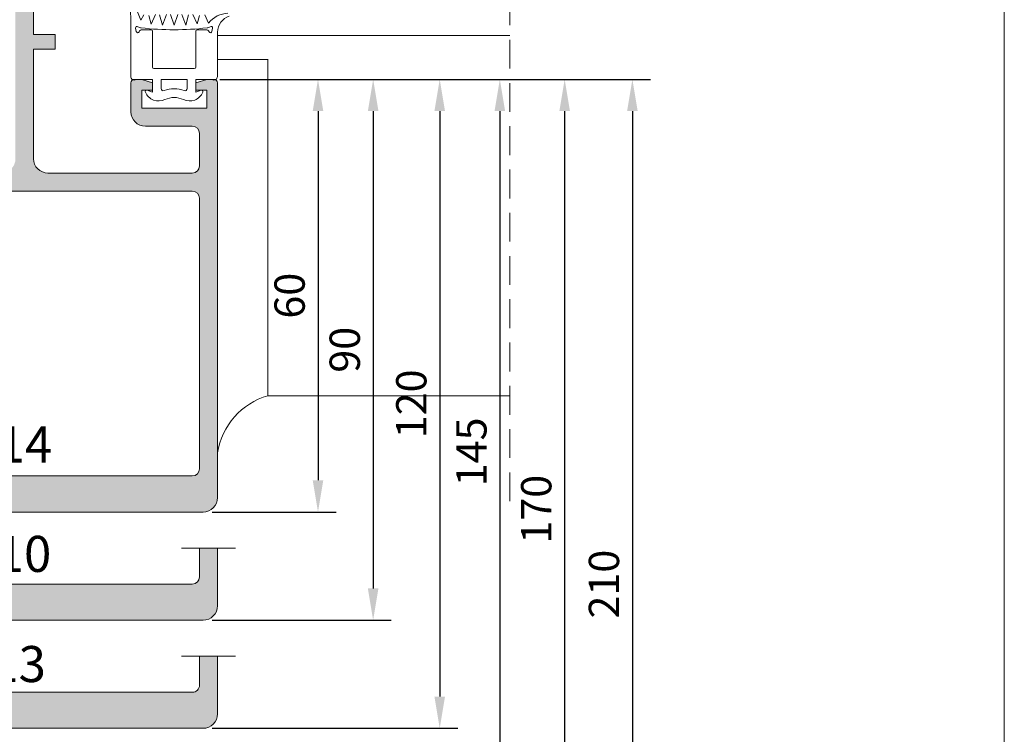
# Model space of a CAD drawing. Units: millimetres. Extents: x 13885 to 14095, y -3596 to -3299.
# Drawn here: x 14027 to 14095, y -3542 to -3492 of the extents above; entities that cross this region are included whole.
import ezdxf
from ezdxf.enums import TextEntityAlignment as Align

# ---------------------------------------------------------------- set-up
doc = ezdxf.new("R2010")
doc.units = ezdxf.units.MM
doc.linetypes.add('DASHEDX2', pattern=[1.5, 1, -0.5])
doc.layers.get('0').update_dxf_attribs({"lineweight": 9})
for name, color, linetype, lineweight in [('LIMITES', 141, 'Continuous', 9), ('LINHAS SECUNDÁRIAS', 7, 'Continuous', 15), ('PERFIL', 7, 'Continuous', 5), ('VEDANTES', 7, 'Continuous', 13)]:
    doc.layers.add(name, color=color, linetype=linetype, lineweight=lineweight)
doc.layers.add('LINHAS CHAMADA', color=7, linetype='Continuous', lineweight=9, true_color=0x003f00)
doc.styles.add('ARIAL 2.1', font='ARIAL.TTF', dxfattribs={"height": 2.1})
doc.styles.add('ARIAL 2.2', font='ARIALI.TTF', dxfattribs={"height": 2.2})
doc.styles.add('TEXTO COTAS', font='ARIAL.TTF', dxfattribs={"height": 2.1})
doc.dimstyles.new('ISO-25', dxfattribs={"dimtxt": 2.7, "dimasz": 2.7, "dimexe": 1.25, "dimexo": 0.625, "dimtad": 1, "dimtxsty": 'TEXTO COTAS', "dimcen": 2.7, "dimclrd": 256, "dimclre": 256, "dimadec": 0, "dimazin": 0, "dimtfac": 1, "dimtmove": 0, "dimatfit": 3, "dimfxl": 0, "dimarcsym": 0})

# ---------------------------------------------------------------- blocks, each defined once
blk = doc.blocks.new('*D9')
at = {"layer": 'DEFPOINTS', "color": 0}
for p in [(14040.22715445319, -3496.506815686611, -2), (14039.6908427603, -3526.504567652982, -2), (14047.65431823581, -3526.504567652982)]:
    blk.add_point(p, dxfattribs=at)
at = {"layer": 'LINHAS CHAMADA', "color": 128, "lineweight": -2, "true_color": 0x004d40}
for p, q in [((14040.85215445319, -3496.506815686611), (14048.90431823581, -3496.506815686611)), ((14047.65431823581, -3498.706815686611), (14047.65431823581, -3524.304567652982)), ((14040.3158427603, -3526.504567652982), (14048.90431823581, -3526.504567652982))]:
    blk.add_line(p, q, dxfattribs=at)
at = {"layer": 'LINHAS CHAMADA', "color": 128, "true_color": 0x004d40}
for points in [[(14047.28765156914, -3498.706815686611), (14048.02098490248, -3498.706815686611), (14047.65431823581, -3496.506815686611)], [(14047.28765156914, -3524.304567652982), (14048.02098490248, -3524.304567652982), (14047.65431823581, -3526.504567652982)]]:
    blk.add_solid(points, dxfattribs=at)
at = {"layer": 'LINHAS CHAMADA', "color": 7, "insert": (14045.95711496159, -3511.505691669794), "char_height": 2.1, "attachment_point": 5, "rotation": 90, "style": 'ARIAL 2.1'}
blk.add_mtext('60', dxfattribs=at)
blk = doc.blocks.new('*D10')
at = {"layer": 'DEFPOINTS', "color": 0}
for p in [(14040.22715445319, -3496.506815686611, -2), (14039.6908427603, -3534.004567652982, -2), (14051.47526744311, -3534.004567652982)]:
    blk.add_point(p, dxfattribs=at)
at = {"layer": 'LINHAS CHAMADA', "color": 128, "lineweight": -2, "true_color": 0x004d40}
for p, q in [((14040.85215445319, -3496.506815686611), (14052.72526744311, -3496.506815686611)), ((14051.47526744311, -3498.706815686611), (14051.47526744311, -3531.804567652982)), ((14040.3158427603, -3534.004567652982), (14052.72526744311, -3534.004567652982))]:
    blk.add_line(p, q, dxfattribs=at)
at = {"layer": 'LINHAS CHAMADA', "color": 128, "true_color": 0x004d40}
for points in [[(14051.10860077644, -3498.706815686611), (14051.84193410978, -3498.706815686611), (14051.47526744311, -3496.506815686611)], [(14051.10860077644, -3531.804567652982), (14051.84193410978, -3531.804567652982), (14051.47526744311, -3534.004567652982)]]:
    blk.add_solid(points, dxfattribs=at)
at = {"layer": 'LINHAS CHAMADA', "color": 7, "insert": (14049.7780641689, -3515.255691669794), "char_height": 2.1, "attachment_point": 5, "rotation": 90, "style": 'ARIAL 2.1'}
blk.add_mtext('90', dxfattribs=at)
blk = doc.blocks.new('*D11')
at = {"layer": 'DEFPOINTS', "color": 0}
for p in [(14040.22715445319, -3496.506815686611, -2), (14039.6908427603, -3541.504567818421, -2), (14056.08892499996, -3541.504567818421)]:
    blk.add_point(p, dxfattribs=at)
at = {"layer": 'LINHAS CHAMADA', "color": 128, "lineweight": -2, "true_color": 0x004d40}
for p, q in [((14040.85215445319, -3496.506815686611), (14057.33892499996, -3496.506815686611)), ((14056.08892499996, -3498.706815686611), (14056.08892499996, -3539.304567818422)), ((14040.3158427603, -3541.504567818421), (14057.33892499996, -3541.504567818421))]:
    blk.add_line(p, q, dxfattribs=at)
at = {"layer": 'LINHAS CHAMADA', "color": 128, "true_color": 0x004d40}
for points in [[(14055.72225833329, -3498.706815686611), (14056.45559166663, -3498.706815686611), (14056.08892499996, -3496.506815686611)], [(14055.72225833329, -3539.304567818422), (14056.45559166663, -3539.304567818422), (14056.08892499996, -3541.504567818421)]]:
    blk.add_solid(points, dxfattribs=at)
at = {"layer": 'LINHAS CHAMADA', "color": 7, "insert": (14054.39172172574, -3519.005691752514), "char_height": 2.1, "attachment_point": 5, "rotation": 90, "style": 'ARIAL 2.1'}
blk.add_mtext('120', dxfattribs=at)
blk = doc.blocks.new('*D12')
at = {"layer": 'DEFPOINTS', "color": 0}
for p in [(14040.22715445319, -3496.506815686611, -2), (14039.6908427603, -3548.165315485789, -2), (14060.25432665808, -3548.165315485789)]:
    blk.add_point(p, dxfattribs=at)
at = {"layer": 'LINHAS CHAMADA', "color": 128, "lineweight": -2, "true_color": 0x004d40}
for p, q in [((14040.85215445319, -3496.506815686611), (14061.50432665808, -3496.506815686611)), ((14060.25432665808, -3498.706815686611), (14060.25432665808, -3545.965315485789)), ((14040.3158427603, -3548.165315485789), (14061.50432665808, -3548.165315485789))]:
    blk.add_line(p, q, dxfattribs=at)
at = {"layer": 'LINHAS CHAMADA', "color": 128, "true_color": 0x004d40}
for points in [[(14059.88765999141, -3498.706815686611), (14060.62099332475, -3498.706815686611), (14060.25432665808, -3496.506815686611)], [(14059.88765999141, -3545.965315485789), (14060.62099332475, -3545.965315485789), (14060.25432665808, -3548.165315485789)]]:
    blk.add_solid(points, dxfattribs=at)
at = {"layer": 'LINHAS CHAMADA', "color": 7, "insert": (14058.55712338386, -3522.336065586197), "char_height": 2.1, "attachment_point": 5, "rotation": 90, "style": 'ARIAL 2.1'}
blk.add_mtext('145', dxfattribs=at)
blk = doc.blocks.new('*D13')
at = {"layer": 'DEFPOINTS', "color": 0}
for p in [(14040.22715445319, -3496.506815686611, -2), (14039.6908427603, -3556.117754728655, -2), (14064.74660438297, -3556.117754728655)]:
    blk.add_point(p, dxfattribs=at)
at = {"layer": 'LINHAS CHAMADA', "color": 128, "lineweight": -2, "true_color": 0x004d40}
for p, q in [((14040.85215445319, -3496.506815686611), (14065.99660438297, -3496.506815686611)), ((14064.74660438297, -3498.706815686611), (14064.74660438297, -3553.917754728655)), ((14040.3158427603, -3556.117754728655), (14065.99660438297, -3556.117754728655))]:
    blk.add_line(p, q, dxfattribs=at)
at = {"layer": 'LINHAS CHAMADA', "color": 128, "true_color": 0x004d40}
for points in [[(14064.3799377163, -3498.706815686611), (14065.11327104963, -3498.706815686611), (14064.74660438297, -3496.506815686611)], [(14064.3799377163, -3553.917754728655), (14065.11327104963, -3553.917754728655), (14064.74660438297, -3556.117754728655)]]:
    blk.add_solid(points, dxfattribs=at)
at = {"layer": 'LINHAS CHAMADA', "color": 7, "insert": (14063.04940110875, -3526.312285207631), "char_height": 2.1, "attachment_point": 5, "rotation": 90, "style": 'ARIAL 2.1'}
blk.add_mtext('170', dxfattribs=at)
blk = doc.blocks.new('*D14')
at = {"layer": 'DEFPOINTS', "color": 0}
for p in [(14040.22715445319, -3496.506815686611, -2), (14039.6908427603, -3566.504567652982, -2), (14069.4389452241, -3566.504567652982)]:
    blk.add_point(p, dxfattribs=at)
at = {"layer": 'LINHAS CHAMADA', "color": 128, "lineweight": -2, "true_color": 0x004d40}
for p, q in [((14040.85215445319, -3496.506815686611), (14070.6889452241, -3496.506815686611)), ((14069.4389452241, -3498.706815686611), (14069.4389452241, -3564.304567652982)), ((14040.3158427603, -3566.504567652982), (14070.6889452241, -3566.504567652982))]:
    blk.add_line(p, q, dxfattribs=at)
at = {"layer": 'LINHAS CHAMADA', "color": 128, "true_color": 0x004d40}
for points in [[(14069.07227855744, -3498.706815686611), (14069.80561189077, -3498.706815686611), (14069.4389452241, -3496.506815686611)], [(14069.07227855744, -3564.304567652982), (14069.80561189077, -3564.304567652982), (14069.4389452241, -3566.504567652982)]]:
    blk.add_solid(points, dxfattribs=at)
at = {"layer": 'LINHAS CHAMADA', "color": 7, "insert": (14067.74174194989, -3531.505691669794), "char_height": 2.1, "attachment_point": 5, "rotation": 90, "style": 'ARIAL 2.1'}
blk.add_mtext('210', dxfattribs=at)

msp = doc.modelspace()

# ---------------------------------------------------------------- hatches: boundary and pattern name
at = {"layer": 'PERFIL'}
h = msp.add_hatch(color=256, dxfattribs=at)
edge = h.paths.add_edge_path(flags=16)
edge.add_arc((14025.6908427603, -3491.154567652982), 1, 0, 90, ccw=False)
edge.add_line((14026.6908427603, -3491.154567652982), (14026.6908427603, -3502.004567652982))
edge.add_arc((14025.6908427603, -3502.004567652982), 1, -90, 0, ccw=False)
edge.add_line((14025.6908427603, -3503.004567652982), (14023.1908427603, -3503.004567652982))
edge.add_arc((14023.1908427603, -3502.004567652982), 1, 180, 270, ccw=False)
edge.add_line((14022.1908427603, -3502.004567652982), (14022.1908427603, -3491.154567652982))
edge.add_arc((14023.1908427603, -3491.154567652982), 1, 90, 180, ccw=False)
edge.add_line((14023.1908427603, -3490.154567652982), (14025.6908427603, -3490.154567652982))
edge = h.paths.add_edge_path(flags=16)
edge.add_arc((14038.9408427603, -3504.754567652982), 0.5, 0, 90, ccw=False)
edge.add_line((14039.4408427603, -3504.754567652982), (14039.4408427603, -3523.504567652982))
edge.add_arc((14038.9408427603, -3523.504567652982), 0.5, -90, 0, ccw=False)
edge.add_line((14038.9408427603, -3524.004567652982), (14009.9408427603, -3524.004567652982))
edge.add_arc((14009.9408427603, -3523.504567652982), 0.5, 180, 270, ccw=False)
edge.add_line((14009.4408427603, -3523.504567652982), (14009.4408427603, -3504.754567652982))
edge.add_arc((14009.9408427603, -3504.754567652982), 0.5, 90, 180, ccw=False)
edge.add_line((14009.9408427603, -3504.254567652982), (14038.9408427603, -3504.254567652982))
edge = h.paths.add_edge_path()
edge.add_line((14024.4408427603, -3488.754567652982), (14023.4408427603, -3487.754567652982))
edge.add_line((14023.4408427603, -3487.754567652982), (14023.4408427603, -3481.404567652982))
edge.add_line((14023.4408427603, -3481.404567652982), (14022.1908427603, -3481.404567652982))
edge.add_line((14022.1908427603, -3481.404567652982), (14022.1908427603, -3478.904567652982))
edge.add_line((14022.1908427603, -3478.904567652982), (14022.9408427603, -3478.904567652982))
edge.add_line((14022.9408427603, -3478.904567652982), (14022.9408427603, -3478.404567652982))
edge.add_line((14022.9408427603, -3478.404567652982), (14022.1908427603, -3478.154567652982))
edge.add_line((14022.1908427603, -3478.154567652982), (14021.1908427603, -3478.154567652982))
edge.add_arc((14021.1908427603, -3478.404567652982), 0.25, 90, 180)
edge.add_line((14020.9408427603, -3478.404567652982), (14020.9408427603, -3487.254567652982))
edge.add_line((14020.9408427603, -3487.254567652982), (14021.0908427603, -3487.404567652982))
edge.add_line((14021.0908427603, -3487.404567652982), (14020.9408427603, -3487.554567652982))
edge.add_line((14020.9408427603, -3487.554567652982), (14020.9408427603, -3493.404567652982))
edge.add_line((14020.9408427603, -3493.404567652982), (14019.4408427603, -3493.404567652982))
edge.add_line((14019.4408427603, -3493.404567652982), (14019.4408427603, -3494.404567652982))
edge.add_line((14019.4408427603, -3494.404567652982), (14020.9408427603, -3494.404567652982))
edge.add_line((14020.9408427603, -3494.404567652982), (14020.9408427603, -3502.004567652982))
edge.add_arc((14019.9408427603, -3502.004567652982), 1, -90, 0, ccw=False)
edge.add_line((14019.9408427603, -3503.004567652982), (14009.9408427603, -3503.004567652982))
edge.add_arc((14009.9408427603, -3502.504567652982), 0.5, 180, 270, ccw=False)
edge.add_line((14009.4408427603, -3502.504567652982), (14009.4408427603, -3500.254567652982))
edge.add_arc((14009.9408427603, -3500.254567652982), 0.5, 90, 180, ccw=False)
edge.add_line((14009.9408427603, -3499.754567652982), (14013.1908427603, -3499.754567652982))
edge.add_arc((14013.1908427603, -3498.754567652982), 1, 270, 360)
edge.add_line((14014.1908427603, -3498.754567652982), (14014.1908427603, -3496.754567652982))
edge.add_arc((14013.9408427603, -3496.754567652982), 0.25, 0, 90)
edge.add_line((14013.9408427603, -3496.504567652982), (14013.4408427603, -3496.504567652982))
edge.add_line((14013.4408427603, -3496.504567652982), (14012.6908427603, -3496.754567652982))
edge.add_line((14012.6908427603, -3496.754567652982), (14012.6908427603, -3497.254567652982))
edge.add_line((14012.6908427603, -3497.254567652982), (14013.4408427603, -3497.254567652982))
edge.add_line((14013.4408427603, -3497.254567652982), (14013.4408427603, -3498.504567652982))
edge.add_line((14013.4408427603, -3498.504567652982), (14008.9408427603, -3498.504567652982))
edge.add_line((14008.9408427603, -3498.504567652982), (14008.9408427603, -3497.254567652982))
edge.add_line((14008.9408427603, -3497.254567652982), (14009.6908427603, -3497.254567652982))
edge.add_line((14009.6908427603, -3497.254567652982), (14009.6908427603, -3496.754567652982))
edge.add_line((14009.6908427603, -3496.754567652982), (14008.9408427603, -3496.504567652982))
edge.add_line((14008.9408427603, -3496.504567652982), (14008.4408427603, -3496.504567652982))
edge.add_arc((14008.4408427603, -3496.754567652982), 0.25, 90, 180)
edge.add_line((14008.1908427603, -3496.754567652982), (14008.1908427603, -3525.504567652982))
edge.add_arc((14009.1908427603, -3525.504567652982), 1, 180, 270)
edge.add_line((14009.1908427603, -3526.504567652982), (14039.6908427603, -3526.504567652982))
edge.add_arc((14039.6908427603, -3525.504567652982), 1, 270, 360)
edge.add_line((14040.6908427603, -3525.504567652982), (14040.6908427603, -3496.754567652982))
edge.add_arc((14040.4408427603, -3496.754567652982), 0.25, 0, 90)
edge.add_line((14040.4408427603, -3496.504567652982), (14039.9408427603, -3496.504567652982))
edge.add_line((14039.9408427603, -3496.504567652982), (14039.1908427603, -3496.754567652982))
edge.add_line((14039.1908427603, -3496.754567652982), (14039.1908427603, -3497.254567652982))
edge.add_line((14039.1908427603, -3497.254567652982), (14039.9408427603, -3497.254567652982))
edge.add_line((14039.9408427603, -3497.254567652982), (14039.9408427603, -3498.504567652982))
edge.add_line((14039.9408427603, -3498.504567652982), (14035.4408427603, -3498.504567652982))
edge.add_line((14035.4408427603, -3498.504567652982), (14035.4408427603, -3497.254567652982))
edge.add_line((14035.4408427603, -3497.254567652982), (14036.1908427603, -3497.254567652982))
edge.add_line((14036.1908427603, -3497.254567652982), (14036.1908427603, -3496.754567652982))
edge.add_line((14036.1908427603, -3496.754567652982), (14035.4408427603, -3496.504567652982))
edge.add_line((14035.4408427603, -3496.504567652982), (14034.9408427603, -3496.504567652982))
edge.add_arc((14034.9408427603, -3496.754567652982), 0.25, 90, 180)
edge.add_line((14034.6908427603, -3496.754567652982), (14034.6908427603, -3498.754567652982))
edge.add_arc((14035.6908427603, -3498.754567652982), 1, 180, 270)
edge.add_line((14035.6908427603, -3499.754567652982), (14038.9408427603, -3499.754567652982))
edge.add_arc((14038.9408427603, -3500.254567652982), 0.5, 0, 90, ccw=False)
edge.add_line((14039.4408427603, -3500.254567652982), (14039.4408427603, -3502.504567652982))
edge.add_arc((14038.9408427603, -3502.504567652982), 0.5, -90, 0, ccw=False)
edge.add_line((14038.9408427603, -3503.004567652982), (14028.9408427603, -3503.004567652982))
edge.add_arc((14028.9408427603, -3502.004567652982), 1, 180, 270, ccw=False)
edge.add_line((14027.9408427603, -3502.004567652982), (14027.9408427603, -3494.404567652982))
edge.add_line((14027.9408427603, -3494.404567652982), (14029.4408427603, -3494.404567652982))
edge.add_line((14029.4408427603, -3494.404567652982), (14029.4408427603, -3493.404567652982))
edge.add_line((14029.4408427603, -3493.404567652982), (14027.9408427603, -3493.404567652982))
edge.add_line((14027.9408427603, -3493.404567652982), (14027.9408427603, -3487.554567652982))
edge.add_line((14027.9408427603, -3487.554567652982), (14027.7908427603, -3487.404567652982))
edge.add_line((14027.7908427603, -3487.404567652982), (14027.9408427603, -3487.254567652982))
edge.add_line((14027.9408427603, -3487.254567652982), (14027.9408427603, -3478.404567652982))
edge.add_arc((14027.6908427603, -3478.404567652982), 0.25, 0, 90)
edge.add_line((14027.6908427603, -3478.154567652982), (14026.6908427603, -3478.154567652982))
edge.add_line((14026.6908427603, -3478.154567652982), (14025.9408427603, -3478.404567652982))
edge.add_line((14025.9408427603, -3478.404567652982), (14025.9408427603, -3478.904567652982))
edge.add_line((14025.9408427603, -3478.904567652982), (14026.6908427603, -3478.904567652982))
edge.add_line((14026.6908427603, -3478.904567652982), (14026.6908427603, -3481.404567652982))
edge.add_line((14026.6908427603, -3481.404567652982), (14025.4408427603, -3481.404567652982))
edge.add_line((14025.4408427603, -3481.404567652982), (14025.4408427603, -3487.754567652982))
edge.add_line((14025.4408427603, -3487.754567652982), (14024.4408427603, -3488.754567652982))
for points in [[(14039.6908427603, -3534.004567652982, 0.4142135623730951), (14040.6908427603, -3533.004567652982), (14040.6908427603, -3529.004567652982), (14040.0658427603, -3529.004567652982), (14039.4408427603, -3529.004567652982), (14039.4408427603, -3531.004567652982, -0.4142135623730951), (14038.9408427603, -3531.504567652982), (14009.9408427603, -3531.504567652982, -0.4142135623730951), (14009.4408427603, -3531.004567652982), (14009.4408427603, -3529.004567652982), (14008.8158427603, -3529.004567652982), (14008.1908427603, -3529.004567652982), (14008.1908427603, -3533.004567652982, 0.4142135623730951), (14009.1908427603, -3534.004567652982)], [(14039.6908427603, -3541.504567818421, 0.4142135623730951), (14040.6908427603, -3540.504567818421), (14040.6908427603, -3536.504567818421), (14040.0658427603, -3536.504567818421), (14039.4408426867, -3536.504567818421), (14039.4408426867, -3538.504567337782, -0.4142135623730951), (14038.9408426899, -3539.004567334582), (14024.4408427827, -3539.004567334582), (14009.9408428755, -3539.004567334582, -0.4142135623730951), (14009.4408428787, -3538.504567337782), (14009.4408428787, -3536.504567818421), (14008.8158427603, -3536.504567818421), (14008.1908427603, -3536.504567818421), (14008.1908427603, -3540.504567818421, 0.4142135623730951), (14009.1908427603, -3541.504567818421)]]:
    msp.add_hatch(color=256, dxfattribs=at).paths.add_polyline_path(points)

# ---------------------------------------------------------------- linework, layer by layer
at = {"linetype": 'DASHEDX2', "ltscale": 2}
msp.add_line((14060.95843593929, -3454.75781970962), (14060.95843593929, -3526.52833294488), dxfattribs=at)
at = {"layer": 'LIMITES', "color": 151}
msp.add_lwpolyline([(13885.21197757774, -3595.866407246925), (14095.21197757774, -3595.866407246925), (14095.21197757774, -3298.866407246925), (13885.21197757774, -3298.866407246925)], close=True, dxfattribs=at)
at = {"layer": 'LINHAS SECUNDÁRIAS', "lineweight": 13}
for p, q in [((14060.95843593929, -3493.463859278865, 14.999985), (14040.68331862135, -3493.463859278865, 14.999985)), ((14060.95843593929, -3518.438859278865, 14.999985), (14044.18228585141, -3518.438859278865, 14.999985))]:
    msp.add_line(p, q, dxfattribs=at)
at = {"layer": 'PERFIL'}
for p, q in [((14040.0658427603, -3529.004567652982), (14038.20627844624, -3529.004567652982)), ((14040.0658427603, -3529.004567652982), (14041.92540707437, -3529.004567652982)), ((14040.0658427603, -3536.504567818421), (14038.20627844624, -3536.504567818421)), ((14040.0658427603, -3536.504567818421), (14041.92540707437, -3536.504567818421))]:
    msp.add_line(p, q, dxfattribs=at)
for points in [[(14009.1908427603, -3526.504567652982), (14039.6908427603, -3526.504567652982, 0.4142135623730961), (14040.6908427603, -3525.504567652982), (14040.6908427603, -3496.754567652982, 0.4142135623730961), (14040.4408427603, -3496.504567652982), (14039.9408427603, -3496.504567652982), (14039.1908427603, -3496.754567652982), (14039.1908427603, -3497.254567652982), (14039.9408427603, -3497.254567652982), (14039.9408427603, -3498.504567652982), (14035.4408427603, -3498.504567652982), (14035.4408427603, -3497.254567652982), (14036.1908427603, -3497.254567652982), (14036.1908427603, -3496.754567652982), (14035.4408427603, -3496.504567652982), (14034.9408427603, -3496.504567652982, 0.4142135623730961), (14034.6908427603, -3496.754567652982), (14034.6908427603, -3498.754567652982, 0.4142135623730961), (14035.6908427603, -3499.754567652982), (14038.9408427603, -3499.754567652982, -0.4142135623730961), (14039.4408427603, -3500.254567652982), (14039.4408427603, -3502.504567652982, -0.4142135623730961), (14038.9408427603, -3503.004567652982), (14028.9408427603, -3503.004567652982, -0.4142135623730961), (14027.9408427603, -3502.004567652982), (14027.9408427603, -3494.404567652982), (14029.4408427603, -3494.404567652982), (14029.4408427603, -3493.404567652982), (14027.9408427603, -3493.404567652982), (14027.9408427603, -3487.554567652982)], [(14040.6908427603, -3529.004567652982), (14040.6908427603, -3533.004567652982, -0.414213562373095), (14039.6908427603, -3534.004567652982), (14009.1908427603, -3534.004567652982, -0.414213562373095), (14008.1908427603, -3533.004567652982), (14008.1908427603, -3529.004567652982)], [(14009.4408427603, -3529.004567652982), (14009.4408427603, -3531.004567652982, 0.414213562373095), (14009.9408427603, -3531.504567652982), (14038.9408427603, -3531.504567652982, 0.4142135623730951), (14039.4408427603, -3531.004567652982), (14039.4408427603, -3529.004567652982)], [(14040.6908427603, -3536.504567818421), (14040.6908427603, -3540.504567818421, -0.414213562373095), (14039.6908427603, -3541.504567818421), (14009.1908427603, -3541.504567818421, -0.414213562373095), (14008.1908427603, -3540.504567818421), (14008.1908427603, -3536.504567818421)], [(14009.4408428787, -3536.504567818421), (14009.4408428787, -3538.504567337782, 0.4142135623730951), (14009.9408428755, -3539.004567334582), (14024.4408427827, -3539.004567334582), (14038.9408426899, -3539.004567334582, 0.4142135623730951), (14039.4408426867, -3538.504567337782), (14039.4408426867, -3536.504567818421)]]:
    msp.add_lwpolyline(points, format="xyb", dxfattribs=at)
msp.add_lwpolyline([(14038.9408427603, -3504.254567652982, -0.4142135623730961), (14039.4408427603, -3504.754567652982), (14039.4408427603, -3523.504567652982, -0.4142135623730961), (14038.9408427603, -3524.004567652982), (14009.9408427603, -3524.004567652982, -0.4142135623730961), (14009.4408427603, -3523.504567652982), (14009.4408427603, -3504.754567652982, -0.4142135623730961), (14009.9408427603, -3504.254567652982)], format="xyb", close=True, dxfattribs=at)
at = {"layer": 'VEDANTES'}
msp.add_line((14044.18982373051, -3495.124311483245, 14.999985), (14040.68334440809, -3495.124311483245, 13.99245421222664), dxfattribs=at)
for points in [[(14034.65029415934, -3491.10554292175), (14034.68336276414, -3493.010292014981), (14034.68336276414, -3496.306288988278, 0.5712867673729678), (14035.05439349371, -3496.525038988276, -0.1270166537971932), (14035.12701193145, -3496.506288988277), (14036.18336276414, -3496.506288988277), (14036.18336276414, -3497.395459304737), (14035.81756477847, -3497.262319726199, 0.6549138644534173), (14035.69123429773, -3497.395177877167, 0.4269318635491354), (14037.04085648269, -3497.909907806217, -0.2250122329784974), (14038.32586904558, -3497.909907806217, 0.4269318635491871), (14039.67549123053, -3497.395177877167, 0.654913864453896), (14039.5491607498, -3497.262319726199), (14039.18336276414, -3497.395459304737), (14039.18336276414, -3496.506288988277), (14040.23971359682, -3496.506288988277, -0.127016653797771), (14040.31233203456, -3496.525038988276, 0.571286767372574), (14040.68336276414, -3496.306288988278), (14040.68331509305, -3493.236666213502, -0.3100979747703668), (14041.50283086505, -3492.119617131016, 0.7791428518567712)], [(14035.57710317935, -3492.025828743258), (14035.38673800851, -3492.408929082129), (14034.83892643959, -3491.057159561201, 0.7929958855270054)], [(14041.41177404637, -3491.919366556651, 0.2195672917402717), (14040.0740659912, -3492.598257277683), (14039.81653881168, -3492.035690163016, 0.7007962921805684)], [(14036.3901400615, -3492.010241389798), (14036.0835381313, -3492.684058428851), (14035.93541940859, -3492.06645324943, 0.7007962921803635)], [(14037.15266885946, -3492.013142134065), (14036.88051226989, -3492.755938937103), (14036.68084958023, -3492.033181286352, 0.7007962921812044)], [(14037.94530946474, -3492.013929249666), (14037.68336276414, -3492.742035182859), (14037.42141606353, -3492.013929249666, 0.7007962921807858)], [(14038.68008677917, -3492.03795966573), (14038.48583280985, -3492.754900579189), (14038.21405666881, -3492.013142134065, 0.7007962921807858)], [(14039.44316709734, -3492.066007823746), (14039.28007740477, -3492.661651584861), (14038.98092864015, -3492.012726173184, 0.7007962921812595)]]:
    msp.add_lwpolyline(points, format="xyb", dxfattribs=at)
for points in [[(14035.40389851747, -3492.935814723758, -0.1770967334201036), (14035.1781233257, -3492.853257358321, 0.6915139050083309), (14035.01471106603, -3492.944427205657), (14035.063259416, -3493.18468964047, 0.7495338978246402), (14035.2534462745, -3493.210768644618, -0.2957281457234376), (14035.48165076562, -3493.062860320036), (14036.08336276414, -3493.062860320036, -0.4142135623725945), (14036.18336276414, -3493.162860320035), (14036.18336276414, -3495.656288988278, 0.4142135623730961), (14036.28336276413, -3495.756288988277), (14039.08336276414, -3495.756288988277, 0.4142135623730961), (14039.18336276414, -3495.656288988278), (14039.18336276414, -3493.162860320035, -0.4142135623730961), (14039.28336276413, -3493.062860320036), (14039.88507476265, -3493.062860320036, -0.2957281454054762), (14040.11327925385, -3493.210768644582, 0.7495338982752839), (14040.30346611227, -3493.18468964047), (14040.35201446224, -3492.944427205656, 0.6915139050079294), (14040.18860220257, -3492.85325735832, -0.1770967334194961), (14039.9628270108, -3492.935814723757, -0.05732676593645867)], [(14038.58336276414, -3496.506288988278), (14036.78336276413, -3496.506288988277), (14036.78336276413, -3497.144015689566, 0.5176380902050463), (14036.98336276413, -3497.285437045804, -0.1715728752537872), (14038.38336276413, -3497.285437045804, 0.5176380902057278), (14038.58336276414, -3497.144015689566)]]:
    msp.add_lwpolyline(points, format="xyb", close=True, dxfattribs=at)
at = {"layer": 'VEDANTES', "elevation": 14.999985}
msp.add_lwpolyline([(14044.18228585141, -3495.124311483245), (14044.18228585141, -3518.438859278865)], dxfattribs=at)
at = {"layer": 'VEDANTES'}
msp.add_arc((14045.56106158026, -3523.174046563465, 14.999985), 4.931837500435481, 106.2343238670014, 170.9334374425501, dxfattribs=at)

# ---------------------------------------------------------------- texts
at = {"style": 'ARIAL 2.2'}
for s, p in [('FL-14', (14029.23367411732, -3523.075249175882)), ('FL-10', (14029.17360949557, -3530.6590419104))]:
    msp.add_text(s, height=2.5, dxfattribs=at).set_placement(p, align=Align.RIGHT)
msp.add_text('FL-13', height=2.5, dxfattribs=at).set_placement((14020.09580402585, -3538.297548637869, -0.9512423804542323))

# ---------------------------------------------------------------- dimensions: what is measured, and where the dimension line sits
at = {"layer": 'LINHAS CHAMADA'}
for base, p2, text, picture, middle in [((14047.65431823581, -3526.504567652982, 2), (14039.6908427603, -3526.504567652982), '60', '*D9', (14045.95711496159, -3511.505691669794, 2)), ((14051.47526744311, -3534.004567652982, 2), (14039.6908427603, -3534.004567652982), '90', '*D10', (14049.7780641689, -3515.255691669794, 2)), ((14056.08892499996, -3541.504567818421, 2), (14039.6908427603, -3541.504567818421), '120', '*D11', (14054.39172172574, -3519.005691752514, 2)), ((14060.25432665808, -3548.165315485789, 2), (14039.6908427603, -3548.165315485789), '145', '*D12', (14058.55712338386, -3522.336065586197, 2)), ((14064.74660438297, -3556.117754728655, 2), (14039.6908427603, -3556.117754728655), '170', '*D13', (14063.04940110875, -3526.312285207631, 2)), ((14069.4389452241, -3566.504567652982, 2), (14039.6908427603, -3566.504567652982), '210', '*D14', (14067.74174194989, -3531.505691669794, 2))]:
    dim = msp.add_linear_dim(base=base, p1=(14040.22715445319, -3496.506815686611), p2=p2, angle=90, text=text, dimstyle='ISO-25', override={"dimtxt": 2.1, "dimasz": 2.2, "dimtxsty": 'ARIAL 2.1', "dimclrt": 7}, dxfattribs=at)
    dim.commit()
    dim.dimension.update_dxf_attribs({"geometry": picture, "text_midpoint": middle})

doc.saveas('drawing.dxf')
